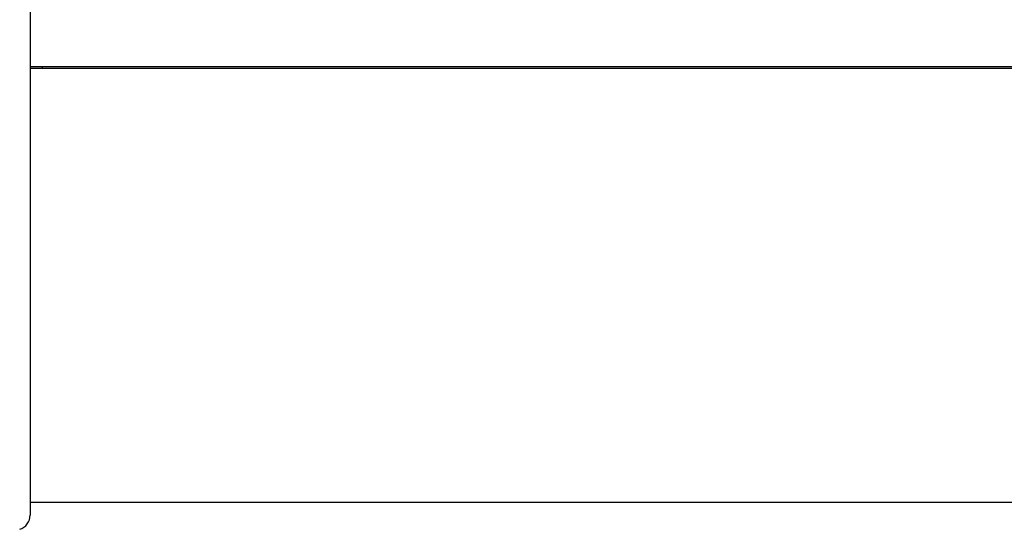
# Model space of a CAD drawing. Units: millimetres. Extents: x 43 to 240, y 48 to 199.
# Drawn here: x 84 to 87, y 88 to 90 of the extents above; entities that cross this region are included whole.
import ezdxf

# ---------------------------------------------------------------- set-up
doc = ezdxf.new("R2010")
doc.units = ezdxf.units.MM
for name, color, linetype in [('5312270', 7, 'Continuous'), ('6341202', 7, 'Continuous'), ('6791690', 7, 'Continuous'), ('7661202', 7, 'Continuous'), ('Default', 7, 'Continuous')]:
    doc.layers.add(name, color=color, linetype=linetype)

# ---------------------------------------------------------------- blocks, each defined once
blk = doc.blocks.new('SE3')
at = {"layer": '5312270', "color": 7, "linetype": 'Continuous'}
blk.add_line((83.7808, 89.6165), (111.1183, 89.6165), dxfattribs=at)
at = {"layer": '6341202', "color": 7, "linetype": 'Continuous'}
blk.add_arc((85.0398, 88.237), 0.091, 270, 270.152, dxfattribs=at)
at = {"layer": '6791690', "color": 7, "linetype": 'Continuous'}
for p, q in [((83.7808, 89.6101), (193.4808, 89.6101)), ((83.8218, 89.6165), (83.8218, 89.6101)), ((193.4808, 88.146), (83.7808, 88.146))]:
    blk.add_line(p, q, dxfattribs=at)
at = {"layer": '7661202', "color": 7, "linetype": 'Continuous'}
for p, q in [((83.7808, 99.2675), (83.7808, 89.5242)), ((83.7808, 89.5242), (83.7808, 89.48)), ((83.7808, 89.48), (83.7808, 88.1402)), ((83.7808, 88.1402), (83.7808, 88.1037))]:
    blk.add_line(p, q, dxfattribs=at)
blk.add_arc((83.7308, 88.1037), 0.05, 287, 0, dxfattribs=at)

msp = doc.modelspace()

# ---------------------------------------------------------------- block references
at = {"layer": 'Default'}
msp.add_blockref('SE3', (0, 0), dxfattribs=at)

doc.saveas('drawing.dxf')
